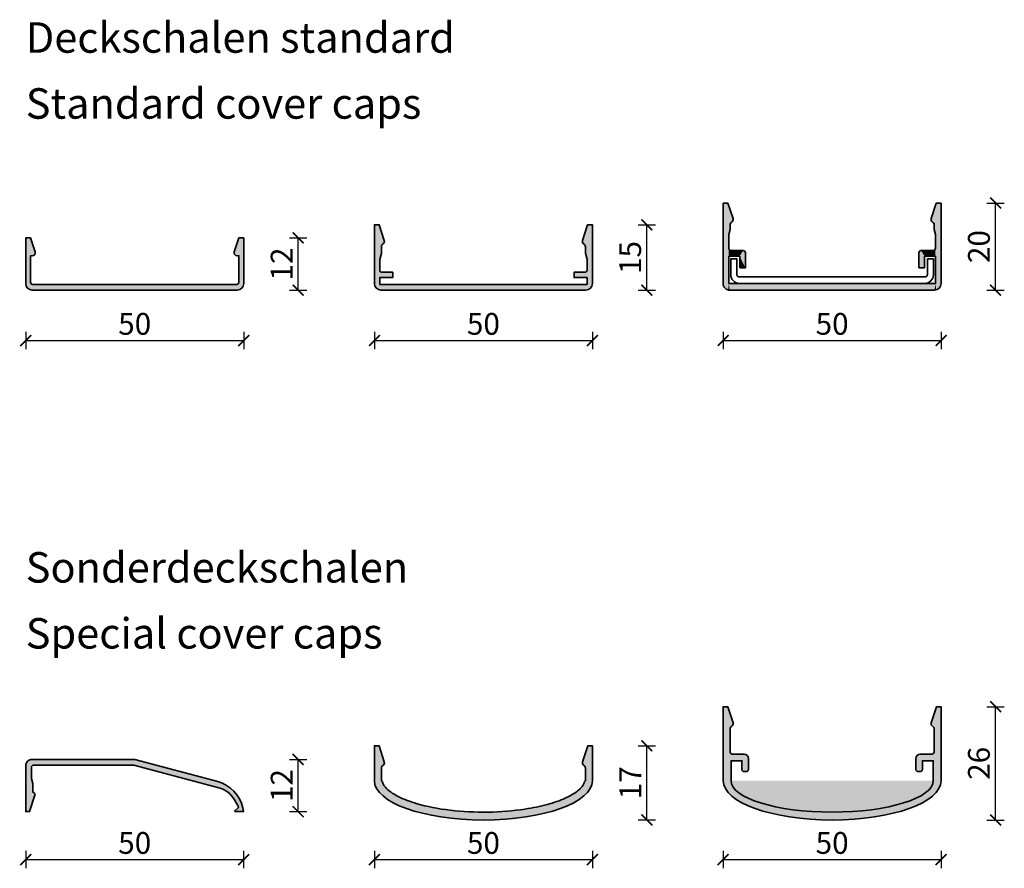
# Model space of a CAD drawing. Units: millimetres. Extents: x 2530 to 23610, y -5434 to 3501.
# Drawn here: x 5658 to 5884, y 863 to 1058 of the extents above; entities that cross this region are included whole.
import ezdxf

# ---------------------------------------------------------------- set-up
doc = ezdxf.new("R2010")
doc.units = ezdxf.units.MM
doc.layers.add('l', color=6, linetype='Continuous')
for name, color, linetype, lineweight in [('S02_Beschriftung', 1, 'Continuous', 25), ('S03_AL_Kontur', 255, 'Continuous', 35), ('S04_AL_Schraffur', 253, 'Continuous', 25)]:
    doc.layers.add(name, color=color, linetype=linetype, lineweight=lineweight)
doc.styles.add('Arial', font='arialbd.ttf')
doc.styles.get("Standard").update_dxf_attribs({"font": 'arial.ttf'})
doc.dimstyles.new('ISO-25', dxfattribs={"dimtxt": 2.5, "dimasz": 2.5, "dimexe": 1.25, "dimexo": 0.625, "dimtad": 1, "dimtxsty": 'Standard', "dimcen": 2.5, "dimadec": 0, "dimazin": 0, "dimtfac": 1, "dimtmove": 0, "dimatfit": 3, "dimfxl": 1, "dimarcsym": 0})

# ---------------------------------------------------------------- blocks, each defined once
blk = doc.blocks.new('110240_s')
at = {"layer": 'S04_AL_Schraffur'}
h = blk.add_hatch(color=256, dxfattribs=at)
edge = h.paths.add_edge_path()
edge.add_ellipse((24.99994850158691, 7.999983787536621), major_axis=(-24.99994850158691, -8.881784197001252e-16), ratio=0.3608582291093965, start_angle=180, end_angle=360)
edge.add_line((0, 7.999983787536621), (0, 0))
edge.add_line((0, 0), (1.070855021476746, 0))
edge.add_line((1.070855021476746, 0), (2.265734672546387, 3.677462339401245))
edge.add_arc((1.599996420148659, 3.893773917178697), 0.6999986567031046, 341.9999916676261, 419.9999880101446)
edge.add_line((1.949995875358582, 4.499990463256836), (1.59999668598175, 5.106207370758057))
edge.add_line((1.59999668598175, 5.106207370758057), (1.59999668598175, 7.999983787536507))
edge.add_line((1.59999668598175, 7.999983787536507), (1.815461143777497, 8.215446974520203))
edge.add_spline(control_points=[(1.815461143777497, 8.215446974520205), (1.830518927946628, 8.318978127635035), (1.857269402278689, 8.426652296869463), (1.973702031055836, 8.754979835351321), (2.099665530176026, 8.996419319717575), (2.539964239859273, 9.588550521524326), (2.88933466828189, 9.948862266135052), (3.938189842454562, 10.78330446615206), (4.70353921458991, 11.26122313129326), (6.786200009001618, 12.28718444396225), (8.193334326127001, 12.82280621972455), (12.01177792929559, 13.93654735543515), (14.6008817640801, 14.44845783157194), (20.13855893380241, 15.1087348687397), (23.08613152372448, 15.25769356294973), (28.9353090887729, 15.17000124430086), (31.83565097626024, 14.93330477913912), (36.3392762810048, 14.2420374303876), (38.06217987633624, 13.88096962184346), (41.18207963948373, 13.0280191096374), (42.57896454381216, 12.53560166870108), (44.94054278427222, 11.47365712037544), (45.90391479855373, 10.90240355785011), (46.97175884672038, 10.06233814812776), (47.26602151479472, 9.7828946339568), (47.72266677441996, 9.257918007911599), (47.8846417144357, 9.013263203947872), (48.10157695072201, 8.578703533466069), (48.15842389905049, 8.389836535353822), (48.18395916067016, 8.215920377205862)], knot_values=[3.194551279669789, 3.194551279669789, 3.194551279669789, 3.194551279669789, 3.269068004891611, 3.269068004891611, 3.40394382307063, 3.40394382307063, 3.567619769151194, 3.567619769151194, 3.774015856307155, 3.774015856307155, 4.032818581022592, 4.032818581022592, 4.393464051592595, 4.393464051592595, 4.754109522162597, 4.754109522162597, 5.1147549927326, 5.1147549927326, 5.36094203512517, 5.36094203512517, 5.60712907751774, 5.60712907751774, 5.853316119910311, 5.853316119910311, 5.979234176184796, 5.979234176184796, 6.105152232459282, 6.105152232459282, 6.230425014307148, 6.230425014307148, 6.230425014307148, 6.230425014307148], degree=3, periodic=0)
edge.add_line((48.18395916067016, 8.215920377205862), (48.39989852905273, 7.999983787536621))
edge.add_line((48.39989852905273, 7.999983787536621), (48.39989852905273, 5.106207370758057))
edge.add_line((48.39989852905273, 5.106207370758057), (48.04990005493164, 4.499990940093995))
edge.add_arc((48.39989332824204, 3.893776863508264), 0.6999934271214414, 119.9996748472955, 198.0003599498323)
edge.add_line((47.73416137695312, 3.677462816238403), (48.92904281616211, 0))
edge.add_line((48.92904281616211, 0), (49.99989700317383, 0))
edge.add_line((49.99989700317383, 0), (49.99989700317383, 7.999983787536621))
at = {"layer": 'S03_AL_Kontur'}
for points in [[(0, 7.999983787536621), (0, 0), (1.070855021476746, 0), (2.265734672546387, 3.677462339401245, 0.3541185545706945), (1.949995875358582, 4.499990463256836, -0.2679489234289348), (1.59999668598175, 5.106207370758057), (1.59999668598175, 7.999983787536507), (1.815461143777497, 8.215446974520205)], [(49.99989700317383, 7.999983787536621), (49.99989700317383, 0), (48.92904281616211, 0), (47.73416137695312, 3.677462816238403, -0.3541219367190927), (48.04990005493164, 4.499990940093994, 0.2679448790796217), (48.39989852905273, 5.106207370758057), (48.39989852905273, 7.999983787536621), (48.18395916067016, 8.215920377205862)]]:
    blk.add_lwpolyline(points, format="xyb", dxfattribs=at)
blk.add_ellipse((24.99994850158691, 7.999983787536621), major_axis=(-24.99994850158691, -8.881784197001252e-16), ratio=0.3608582291093965, start_param=3.141592653589793, end_param=6.283185307179586, dxfattribs=at)
blk.add_open_spline([(48.18395916067016, 8.215920377205862), (48.15842389905049, 8.389836535353822), (48.10157695072201, 8.578703533466069), (47.8846417144357, 9.013263203947872), (47.72266677441996, 9.257918007911599), (47.26602151479472, 9.7828946339568), (46.97175884672038, 10.06233814812776), (45.90391479855373, 10.90240355785011), (44.94054278427222, 11.47365712037544), (42.57896454381216, 12.53560166870108), (41.18207963948373, 13.0280191096374), (38.06217987633624, 13.88096962184346), (36.3392762810048, 14.2420374303876), (31.83565097626024, 14.93330477913912), (28.9353090887729, 15.17000124430086), (23.08613152372448, 15.25769356294973), (20.13855893380241, 15.1087348687397), (14.6008817640801, 14.44845783157194), (12.01177792929559, 13.93654735543515), (8.193334326127001, 12.82280621972455), (6.786200009001618, 12.28718444396225), (4.70353921458991, 11.26122313129326), (3.938189842454562, 10.78330446615206), (2.88933466828189, 9.948862266135052), (2.539964239859273, 9.588550521524326), (2.099665530176026, 8.996419319717575), (1.973702031055836, 8.754979835351321), (1.857269402278689, 8.426652296869463), (1.830518927946628, 8.318978127635035), (1.815461143777497, 8.215446974520205)], degree=3, knots=[3.194551279669789, 3.194551279669789, 3.194551279669789, 3.194551279669789, 3.319824061517655, 3.319824061517655, 3.445742117792141, 3.445742117792141, 3.571660174066626, 3.571660174066626, 3.817847216459196, 3.817847216459196, 4.064034258851766, 4.064034258851766, 4.310221301244336, 4.310221301244336, 4.670866771814339, 4.670866771814339, 5.031512242384341, 5.031512242384341, 5.392157712954344, 5.392157712954344, 5.650960437669782, 5.650960437669782, 5.857356524825742, 5.857356524825742, 6.021032470906307, 6.021032470906307, 6.155908289085326, 6.155908289085326, 6.230425014307148, 6.230425014307148, 6.230425014307148, 6.230425014307148], dxfattribs=at)
blk = doc.blocks.new('112720_s')
at = {"layer": 'S04_AL_Schraffur'}
blk.add_hatch(color=256, dxfattribs=at).paths.add_polyline_path([(23.79995119571686, -13.69997215270996), (-23.79995155334473, -13.69997215270996), (-23.79995155334473, -12.0999755859375), (-20.79995918273926, -12.0999755859375), (-20.79995918273926, -10.899977684021), (-23.29995155334473, -10.899977684021, -0.4142545949611412), (-23.79995155334473, -10.39997863769531), (-23.79995155334473, -7.992818355560303), (-23.39995384216309, -6.5), (-23.39995384216309, -4.906990051269531, -0.2611389290060825), (-22.98695182800293, -4.384991168975829, 0.3249881823444162), (-22.73295402526855, -3.599992513656616), (-23.90295219421387, 0), (-24.99994850158691, 0), (-24.99994850158691, -13.50097274780273, 0.4137011945108353), (-23.50094795227051, -14.99996948242188), (23.50095164775848, -14.99996948242188, 0.4137028118789186), (24.99994850158691, -13.50097274780273), (24.99994850158691, 0), (23.90295076370239, 0), (22.73295331001282, -3.599992275238037, 0.3546756945786786), (23.04956669087915, -4.425674166256613, -0.2681193415245464), (23.39995169639587, -5.032114068994336), (23.39995169639587, -6.5), (23.79995119571686, -7.992818355560303), (23.79995119571686, -10.39997863769531, -0.4142969944098044), (23.29995226860046, -10.8989782333374), (20.79995727539062, -10.899977684021), (20.79995727539062, -12.0999755859375), (23.79995119571686, -12.0999755859375)])
at = {"layer": 'S03_AL_Kontur'}
blk.add_lwpolyline([(23.79995119571686, -13.69997215270996), (-23.79995155334473, -13.69997215270996), (-23.79995155334473, -12.0999755859375), (-20.79995918273926, -12.0999755859375), (-20.79995918273926, -10.899977684021), (-23.29995155334473, -10.899977684021, -0.4142545949611407), (-23.79995155334473, -10.39997863769531), (-23.79995155334473, -7.992818355560303), (-23.39995384216309, -6.5), (-23.39995384216309, -4.906990051269531, -0.261138929006082), (-22.98695182800293, -4.38499116897583, 0.3249881823444162), (-22.73295402526855, -3.599992513656616), (-23.90295219421387, 0), (-24.99994850158691, 0), (-24.99994850158691, -13.50097274780273, 0.4137011945108353), (-23.50094795227051, -14.99996948242188), (23.50095164775848, -14.99996948242188, 0.4137028118789186), (24.99994850158691, -13.50097274780273), (24.99994850158691, 0), (23.90295076370239, 0), (22.73295331001282, -3.599992275238037, 0.3546756945786786), (23.04956669087915, -4.425674166256613, -0.2681193415247301), (23.39995169639587, -5.032114068994815), (23.39995169639587, -6.5), (23.79995119571686, -7.992818355560303), (23.79995119571686, -10.39997863769531, -0.4142969944098045), (23.29995226860046, -10.8989782333374), (20.79995727539062, -10.899977684021), (20.79995727539062, -12.0999755859375), (23.79995119571686, -12.0999755859375)], format="xyb", close=True, dxfattribs=at)
blk = doc.blocks.new('110840_s')
at = {"layer": 'S03_AL_Kontur'}
for p, q in [((-1.388178419700125e-15, 18.50089263916015), (-2.103940639458777e-38, 9.888896617417336e-22)), ((1.299994707107544, 12.1999397277832), (1.299994707107543, 18.4998950958252)), ((1.299994707107543, 18.4998950958252), (48.69980239868165, 18.49989509582519)), ((48.50080108642576, 19.99988746643066), (1.498993754386896, 19.99988746643066)), ((48.69980239868165, 18.49989509582519), (48.69980239868163, 12.1999397277832)), ((49.99979400634766, 1.560583212188374e-29), (49.99979400634763, 18.50089454650881)), ((5.099979400634765, 14.89993095397949), (3.799984693527221, 14.89993095397948)), ((3.799984693527221, 14.89993095397948), (3.799984693527222, 12.1999397277832)), ((5.099978923797609, 11.39980506896972), (5.099979400634765, 14.89993095397949)), ((46.19981002807617, 14.89993095397949), (44.89981842041017, 14.89993095397949)), ((44.89981842041017, 14.89993095397949), (44.89981842041015, 11.39994430541993)), ((46.19981002807617, 12.1999397277832), (46.19981002807617, 14.89993095397949)), ((3.799984693527222, 12.1999397277832), (1.299994707107544, 12.1999397277832)), ((48.69980239868163, 12.1999397277832), (46.19981002807617, 12.1999397277832)), ((1.299994707107544, 7.243961948207588), (1.299994707107544, 10.39294910430908)), ((1.799992561340334, 10.89980792999267), (4.599980831146241, 10.89980792999268)), ((45.39981842041016, 10.89994621276855), (48.19980239868165, 10.89994716644287)), ((48.69980239868163, 10.39994907379151), (48.69980239868165, 7.243970870971722)), ((1.59999167919159, 6.062138557434084), (1.299994707107544, 7.243961948207588)), ((48.69980239868165, 7.243970870971722), (48.3998031616211, 6.062138557434089)), ((1.59999167919159, 5.012356911876545), (1.59999167919159, 6.062138557434084)), ((48.3998031616211, 6.062138557434089), (48.39980316162109, 5.012414656385203)), ((1.101184176422692, -1.30496640050213e-15), (2.265595026547557, 3.583688103937535)), ((47.73409981426516, 3.583688103937543), (48.89851066439005, -1.305084906326765e-15)), ((-2.103940639458777e-38, 9.888896617417336e-22), (1.101184176422692, -1.30496640050213e-15)), ((48.89851066439005, -1.305084906326765e-15), (49.99979400634766, 1.560583212188374e-29))]:
    blk.add_line(p, q, dxfattribs=at)
for centre, radius, start, end in [((1.498831514079884, 18.50105595223427), 1.498831522977203, 89.99379804552127, 180.0062429631094), ((48.4995082286751, 18.49960168875813), 1.500286334726686, 0.0493741095137583, 89.9506258904872), ((4.599981674205798, 11.39980517958379), 0.4999972495918232, 269.9999033919596, 359.9999873244919), ((45.39980204474363, 11.3999298370432), 0.4999836245428217, 179.9983419918523, 270.0018765746172), ((1.812073552352363, 10.3878461802127), 0.5121042702239471, 91.35178333337058, 179.4290599207473), ((48.2013141704952, 10.40145894401978), 0.4984905148029928, 359.8264574321908, 90.17376113427825), ((2.29999167919159, 5.012356911876545), 0.7000000000000002, 180, 239.9935627561721), ((47.69980316162115, 5.012414656385202), 0.6999999999999486, 300.0017113735468, 0), ((1.59985546514095, 3.799999999999999), 0.6999999999999994, 341.9999999999999, 59.99356275617211), ((48.3998393756718, 3.800000000000026), 0.7000000000000386, 120.0017113735466, 198.0000000000008)]:
    blk.add_arc(centre, radius, start, end, dxfattribs=at)
at = {"layer": 'S04_AL_Schraffur', "linetype": 'Continuous', "extrusion": (0, 0, -1)}
for points in [[(0, 0), (-0.05104321531414757, 18.88887675650756), (1.332267629550188e-15, 18.50089263916015)], [(-0.05104321531414757, 18.88887675650756), (0, 0), (-1.101184176422692, -1.30496640050213e-15)], [(-0.05104321531414757, 18.88887675650756), (-1.101184176422692, -1.30496640050213e-15), (-0.2007779424158807, 19.25042425911714)], [(-0.2007779424158807, 19.25042425911714), (-1.101184176422692, -1.30496640050213e-15), (-0.4389972010461582, 19.5608895067071)], [(-0.4389972010461582, 19.5608895067071), (-1.101184176422692, -1.30496640050213e-15), (-0.7494622781340272, 19.79910898754835)], [(-0.7494622781340272, 19.79910898754835), (-1.101184176422692, -1.30496640050213e-15), (-1.111009673573034, 19.94884397342247)], [(-1.111009673573034, 19.94884397342247), (-1.101184176422692, -1.30496640050213e-15), (-1.299994707107544, 7.243961948207588)], [(-1.299994707107543, 18.4998950958252), (-1.498993754386895, 19.99988746643066), (-1.111009673573034, 19.94884397342247)], [(-1.111009673573034, 19.94884397342247), (-1.299994707107544, 7.243961948207588), (-1.299994707107544, 10.39294910430908)], [(-1.111009673573034, 19.94884397342247), (-1.299994707107544, 10.39294910430908), (-1.299994707107543, 18.4998950958252)], [(-1.498993754386895, 19.99988746643066), (-1.299994707107543, 18.4998950958252), (-48.69980239868165, 18.49989509582519)], [(-1.498993754386895, 19.99988746643066), (-48.69980239868165, 18.49989509582519), (-48.50080108642576, 19.99988746643066)], [(-48.50080108642576, 19.99988746643066), (-48.69980239868165, 18.49989509582519), (-48.88864337764906, 19.94854368966799)], [(-48.69980239868165, 7.243970870971722), (-48.89851066439005, -1.332267629550188e-15), (-48.88864337764906, 19.94854368966799)], [(-48.88864337764906, 19.94854368966799), (-48.69980239868165, 18.49989509582519), (-48.69980239868165, 7.243970870971722)], [(-48.88864337764906, 19.94854368966799), (-48.89851066439005, -1.332267629550188e-15), (-49.25002458101723, 19.79867223766405)], [(-49.25002458101723, 19.79867223766405), (-48.89851066439005, -1.332267629550188e-15), (-49.99979400634766, 1.558000287811498e-29)], [(-49.25002458101723, 19.79867223766405), (-49.99979400634766, 1.558000287811498e-29), (-49.56037086968185, 19.56046432976489)], [(-49.56037086968185, 19.56046432976489), (-49.99979400634766, 1.558000287811498e-29), (-49.79857877758101, 19.25011804110028)], [(-49.79857877758101, 19.25011804110028), (-49.99979400634766, 1.558000287811498e-29), (-49.94845022958495, 18.88873683773211)], [(-49.94845022958495, 18.88873683773211), (-49.99979400634766, 1.558000287811498e-29), (-49.99979400634763, 18.50089454650881)], [(-3.799984693527222, 12.1999397277832), (-5.099979400634765, 14.89993095397949), (-3.799984693527221, 14.89993095397948)], [(-5.099979400634765, 14.89993095397949), (-3.799984693527222, 12.1999397277832), (-4.599980831146241, 10.89980792999268)], [(-5.099979400634765, 14.89993095397949), (-4.599980831146241, 10.89980792999268), (-4.791321728139915, 10.93786770182313)], [(-5.099979400634765, 14.89993095397949), (-4.791321728139915, 10.93786770182313), (-4.953532782792095, 11.0462533966484)], [(-5.099979400634765, 14.89993095397949), (-4.953532782792095, 11.0462533966484), (-5.061918787011682, 11.20846424457)], [(-5.099979400634765, 14.89993095397949), (-5.061918787011682, 11.20846424457), (-5.099978923797609, 11.39980506896972)], [(-44.93787482154791, 11.20860063048636), (-44.89981842041017, 14.89993095397949), (-44.89981842041015, 11.39994430541993)], [(-44.89981842041017, 14.89993095397949), (-44.93787482154791, 11.20860063048636), (-46.19981002807617, 14.89993095397949)], [(-46.19981002807617, 14.89993095397949), (-44.93787482154791, 11.20860063048636), (-45.04626090767659, 11.04638735131861)], [(-46.19981002807617, 14.89993095397949), (-45.04626090767659, 11.04638735131861), (-45.20847460030404, 10.93800188398646)], [(-46.19981002807617, 14.89993095397949), (-45.20847460030404, 10.93800188398646), (-45.39981842041016, 10.89994621276855)], [(-46.19981002807617, 14.89993095397949), (-45.39981842041016, 10.89994621276855), (-46.19981002807617, 12.1999397277832)], [(-1.299994707107544, 12.1999397277832), (-1.299994707107544, 10.39294910430908), (-1.339260207122259, 10.58456507649346)], [(-1.299994707107544, 12.1999397277832), (-1.339260207122259, 10.58456507649346), (-1.447502090524179, 10.74748270894979)], [(-1.299994707107544, 12.1999397277832), (-1.447502090524179, 10.74748270894979), (-1.608929488203104, 10.85793475993202)], [(-1.299994707107544, 12.1999397277832), (-1.608929488203104, 10.85793475993202), (-3.799984693527222, 12.1999397277832)], [(-3.799984693527222, 12.1999397277832), (-1.608929488203104, 10.85793475993202), (-1.799992561340333, 10.89980792999267)], [(-3.799984693527222, 12.1999397277832), (-1.799992561340333, 10.89980792999267), (-4.599980831146241, 10.89980792999268)], [(-48.19980239868165, 10.89994716644287), (-46.19981002807617, 12.1999397277832), (-45.39981842041016, 10.89994621276855)], [(-46.19981002807617, 12.1999397277832), (-48.19980239868165, 10.89994716644287), (-48.69980239868163, 12.1999397277832)], [(-48.69980239868163, 12.1999397277832), (-48.19980239868165, 10.89994716644287), (-48.39137922457993, 10.86229304493281)], [(-48.69980239868163, 12.1999397277832), (-48.39137922457993, 10.86229304493281), (-48.55379952155392, 10.75394563970852)], [(-48.69980239868163, 12.1999397277832), (-48.55379952155392, 10.75394563970852), (-48.66214754636286, 10.59152575604905)], [(-48.69980239868163, 12.1999397277832), (-48.66214754636286, 10.59152575604905), (-48.69980239868163, 10.39994907379151)], [(-1.299994707107544, 7.243961948207588), (-1.101184176422692, -1.30496640050213e-15), (-1.599991679191589, 5.012356911876545)], [(-1.59999167919159, 6.062138557434084), (-1.299994707107544, 7.243961948207588), (-1.599991679191589, 5.012356911876545)], [(-48.3998031616211, 6.062138557434089), (-48.89851066439005, -1.332267629550188e-15), (-48.69980239868165, 7.243970870971722)], [(-1.599991679191589, 5.012356911876545), (-1.101184176422692, -1.30496640050213e-15), (-1.64219787895693, 4.772967445999607)], [(-1.64219787895693, 4.772967445999607), (-1.101184176422692, -1.30496640050213e-15), (-2.265595026547557, 3.583688103937535)], [(-1.64219787895693, 4.772967445999607), (-2.265595026547557, 3.583688103937535), (-1.763726868828291, 4.562445750461299)], [(-1.763726868828291, 4.562445750461299), (-2.265595026547557, 3.583688103937535), (-1.94992357216627, 4.406178455938272)], [(-48.04982126864645, 4.406207328192653), (-48.89851066439005, -1.332267629550188e-15), (-48.2360432314598, 4.562474007522082)], [(-48.2360432314598, 4.562474007522082), (-48.89851066439005, -1.332267629550188e-15), (-48.35759037983345, 4.773007105216803)], [(-48.35759037983345, 4.773007105216803), (-48.89851066439005, -1.332267629550188e-15), (-48.39980316162109, 5.012414656385203)], [(-48.39980316162109, 5.012414656385203), (-48.89851066439005, -1.332267629550188e-15), (-48.3998031616211, 6.062138557434089)], [(-1.94992357216627, 4.406178455938272), (-2.265595026547557, 3.583688103937535), (-2.13217794642746, 4.254568780182903)], [(-2.13217794642746, 4.254568780182903), (-2.265595026547557, 3.583688103937535), (-2.253375854719463, 4.05082085321031)], [(-2.253375854719463, 4.05082085321031), (-2.265595026547557, 3.583688103937535), (-2.299616107024373, 3.818304209103348)], [(-47.73409981426516, 3.583688103937542), (-47.74632933075137, 4.050847804830259), (-47.70007911137904, 3.818318638513169)], [(-47.74632933075137, 4.050847804830259), (-47.73409981426516, 3.583688103937542), (-48.89851066439005, -1.332267629550188e-15)], [(-47.74632933075137, 4.050847804830259), (-48.89851066439005, -1.332267629550188e-15), (-47.86754501570918, 4.254601709578901)], [(-47.86754501570918, 4.254601709578901), (-48.89851066439005, -1.332267629550188e-15), (-48.04982126864645, 4.406207328192653)]]:
    blk.add_solid(points, dxfattribs=at)
at = {"layer": 'S04_AL_Schraffur', "linetype": 'Continuous'}
for points in [[(1.299994707107544, 10.39294910430908), (1.299994707107544, 12.1999397277832), (1.299994707107543, 18.4998950958252)], [(48.69980239868163, 12.1999397277832), (48.69980239868165, 7.243970870971722), (48.69980239868165, 18.49989509582519)], [(48.69980239868163, 12.1999397277832), (48.69980239868163, 10.39994907379151), (48.69980239868165, 7.243970870971722)]]:
    blk.add_solid(points, dxfattribs=at)
blk = doc.blocks.new('110250_s')
at = {"layer": 'S04_AL_Schraffur'}
h = blk.add_hatch(color=256, dxfattribs=at)
edge = h.paths.add_edge_path()
edge.add_ellipse((24.99994850158691, 16.99996566772461), major_axis=(-24.99994850158691, 0), ratio=0.3603410821891421, start_angle=180, end_angle=360)
edge.add_line((0, 16.99996566772461), (0, 0))
edge.add_line((0, 0), (1.070855021476746, 0))
edge.add_line((1.070855021476746, 0), (2.265734672546387, 3.677462339401244))
edge.add_arc((1.599996420148663, 3.893773917178694), 0.6999986567031001, 341.9999916676261, 419.9999880101446)
edge.add_line((1.949995875358583, 4.49999046325683), (1.59999668598175, 5.106207370758057))
edge.add_line((1.59999668598175, 5.106207370758057), (1.59999668598175, 10.39997863769531))
edge.add_line((1.59999668598175, 10.39997863769531), (2.099995613098145, 10.89997768402099))
edge.add_line((2.099995613098145, 10.89997768402099), (4.799989700317382, 10.89997768402099))
edge.add_arc((4.799989155677867, 11.89997632131188), 0.9999986372910311, 270.0000312055881, 359.9999687944122)
edge.add_line((5.79998779296875, 11.89997577667237), (5.79998779296875, 14.39997005462646))
edge.add_arc((5.299987950331835, 14.39996925831523), 0.4999998426375488, 9.125057436668629e-05, 89.99990874942584)
edge.add_line((5.299988746643066, 14.89996910095215), (4.299990653991699, 14.39997005462646))
edge.add_line((4.299990653991699, 14.39997005462646), (4.299990653991699, 12.39997386932373))
edge.add_line((4.299990653991699, 12.39997386932373), (1.799996256828308, 12.39997386932373))
edge.add_line((1.799996256828308, 12.39997386932373), (1.799996256828308, 16.99996566772461))
edge.add_line((1.799996256828308, 16.99996566772461), (1.799996257091429, 17))
edge.add_ellipse((24.99994701147079, 16.99996566772459), major_axis=(23.19995075464249, 0), ratio=0.3107166964982272, start_angle=0.00027288116871204693, end_angle=179.9997271188314, ccw=False)
edge.add_line((48.19989776585016, 17), (48.19989776611328, 16.99996566772461))
edge.add_line((48.19989776611328, 16.99996566772461), (48.19989776611328, 12.39997386932373))
edge.add_line((48.19989776611328, 12.39997386932373), (45.69990539550781, 12.39997386932373))
edge.add_line((45.69990539550781, 12.39997386932373), (45.69990539550781, 14.39997005462646))
edge.add_line((45.69990539550781, 14.39997005462646), (44.69990539550782, 14.89996910095215))
edge.add_arc((44.69990410915546, 14.39997038730604), 0.4999987136477628, 89.99985259449862, 180.0000381223689)
edge.add_line((44.19990539550781, 14.39997005462647), (44.19990539550781, 11.89997577667238))
edge.add_arc((45.19990631850883, 11.89997860702559), 1.000000923005024, 180.000162167144, 269.9999471159859)
edge.add_line((45.19990539550781, 10.89997768402099), (47.89989852905275, 10.89997768402099))
edge.add_line((47.89989852905275, 10.89997768402099), (48.39989852905275, 10.39997863769531))
edge.add_line((48.39989852905275, 10.39997863769531), (48.39989852905274, 5.106207370758067))
edge.add_line((48.39989852905274, 5.106207370758067), (48.04990005493163, 4.499990940093985))
edge.add_arc((48.39989332824204, 3.89377686350826), 0.69999342712144, 119.9996748472961, 198.0003599498319)
edge.add_line((47.73416137695312, 3.677462816238404), (48.9290428161621, 0))
edge.add_line((48.9290428161621, 0), (49.99989700317383, 0))
edge.add_line((49.99989700317383, 0), (49.99989700317383, 16.99996566772461))
at = {"layer": 'S03_AL_Kontur'}
for points in [[(0, 16.99996566772461), (0, 0), (1.070855021476746, 0), (2.265734672546387, 3.677462339401244, 0.3541185545706945), (1.949995875358583, 4.49999046325683, -0.2679489234289348), (1.59999668598175, 5.106207370758057), (1.59999668598175, 10.39997863769531, -0.414212428905738), (2.099995613098145, 10.89997768402099), (4.799989700317382, 10.89997768402099, 0.4142132433302564), (5.79998779296875, 11.89997577667237), (5.79998779296875, 14.39997005462646, 0.4142126294364694), (5.299988746643066, 14.89996910095215), (4.799989700317383, 14.89996910095215, 0.4142129146680674), (4.299990653991699, 14.39997005462646), (4.299990653991699, 12.39997386932373), (1.799996256828308, 12.39997386932373), (1.799996256828308, 16.99996566772461)], [(49.99989700317383, 16.99996566772461), (49.99989700317383, 0), (48.9290428161621, 0), (47.73416137695312, 3.677462816238404, -0.3541219367190872), (48.04990005493163, 4.499990940093984, 0.2679448790796234), (48.39989852905274, 5.106207370758067), (48.39989852905275, 10.39997863769531, 0.4142039354401691), (47.89989852905275, 10.89997768402099), (45.19990539550781, 10.89997768402099, -0.4142124630425342), (44.19990539550781, 11.89997577667238), (44.19990539550781, 14.39997005462647, -0.414214510782798), (44.69990539550782, 14.89996910095215), (45.19990539550781, 14.89996910095215, -0.4142124214227222), (45.69990539550781, 14.39997005462646), (45.69990539550781, 12.39997386932373), (48.19989776611328, 12.39997386932373), (48.19989776611328, 16.99996566772461)]]:
    blk.add_lwpolyline(points, format="xyb", dxfattribs=at)
for centre, major_axis, ratio, start_param, end_param in [((24.99994850158691, 16.99996566772461), (-24.99994850158691, 0), 0.3603410821891421, 3.141592653589793, 6.283185307179586), ((24.99994701147079, 16.99996566772459), (-23.19995075464249, 0), 0.3107166964982272, 3.141597416264652, 6.283180544504727)]:
    blk.add_ellipse(centre, major_axis=major_axis, ratio=ratio, start_param=start_param, end_param=end_param, dxfattribs=at)
blk = doc.blocks.new('267936_s_v')
at = {"layer": 'S03_AL_Kontur'}
blk.add_lwpolyline([(-1.900305000000026, 4.099976000000026), (-44.60024399999996, 4.099976000000032, 0.4149444174027644), (-45.09987799999997, 3.599487000000031), (-45.09987799999998, 5.510713652003178e-15), (-46.49987799999997, 5.694404605076532e-15), (-46.49987799999997, 3.600525000000021, -0.4145377764659157), (-44.50024399999995, 5.599915000000015), (-2.000305000000024, 5.599915000000011, -0.413920964947988), (4.40802935168863e-16, 3.599548), (0, 0), (-1.4, -6.099999998791465e-05), (-1.399999999999999, 3.599487000000011, 0.413427029409167)], format="xyb", close=True, dxfattribs=at)
blk = doc.blocks.new('161460_s')
at = {"layer": 'S04_AL_Schraffur'}
h = blk.add_hatch(color=256, dxfattribs=at)
edge = h.paths.add_edge_path()
edge.add_arc((-42.73207166993919, 0.3019956503629277), 5.993340220217315, 209.9704805124778, 255.0322967304535)
edge.add_line((-44.27999877929688, -5.48799991607666), (-24.82859802246094, -10.6999340057373))
edge.add_line((-24.82859802246094, -10.6999340057373), (-1.79998779296875, -10.6999340057373))
edge.add_arc((-1.799971268312543, -10.19998104603173), 0.4999529599786658, 269.998106235717, 360.0053909278618)
edge.add_line((-1.300018310546875, -10.1999340057373), (-1.300018310546875, -7.619583129882812))
edge.add_line((-1.300018310546875, -7.619583129882812), (-1.600006103515625, -6.499961853027344))
edge.add_line((-1.600006103515625, -6.499961853027344), (-1.600006103515625, -4.499969482421875))
edge.add_arc((-1.505140088450861, -3.912267958911027), 0.595308862315387, 165.9144488595551, 260.8304841933665, ccw=False)
edge.add_line((-2.082550048828125, -3.767387390136719), (-0.899993896484375, 0))
edge.add_line((-0.899993896484375, 0), (0, 0))
edge.add_line((0, 0), (0, -10.49993133544922))
edge.add_arc((-1.499992515020572, -10.49992356210084), 1.499992515040713, 269.99854840198407, 359.99970307848196, ccw=False)
edge.add_line((-1.500030517578125, -11.99991607666016), (-24.99978637695312, -11.99992370605469))
edge.add_line((-24.99978637695312, -11.99992370605469), (-44.07022094726562, -6.8900146484375))
edge.add_arc((-41.9996050280579, 0.8374532235873282), 8.000075624520832, 192.5006234184108, 254.9996738684145, ccw=False)
edge.add_line((-49.81002807617188, -0.8941650390625), (-49.9996337890625, 0))
edge.add_line((-49.9996337890625, 0), (-48.06207717889902, 0))
edge.add_arc((-48.06207717889897, -0.100000000000026), 0.100000000000026, -44.99882650731439, 90.00000000002439, ccw=False)
edge.add_line((-47.99136505254774, -0.1707092298564703), (-48.73635864257812, -0.9157333374023438))
edge.add_arc((-48.49972952670381, -1.10000281320985), 0.2999142847445472, 142.0911458668943, 217.899364148943)
edge.add_line((-48.73638916015625, -1.284233093261719), (-47.92399978637695, -2.691999912261963))
at = {"layer": 'S03_AL_Kontur'}
blk.add_lwpolyline([(-47.92399978637695, -2.691999912261963, 0.1991927785047379), (-44.27999877929688, -5.48799991607666), (-24.82859802246094, -10.6999340057373), (-1.79998779296875, -10.6999340057373, 0.4142508018528785), (-1.300018310546875, -10.1999340057373), (-1.300018310546875, -7.619583129882812), (-1.600006103515625, -6.499961853027344), (-1.600006103515625, -4.499969482421875, -0.4395733047315691), (-2.082550048828125, -3.767387390136719), (-0.899993896484375, 0), (0, 0), (0, -10.49993133544922, -0.4142194650351205), (-1.500030517578125, -11.99991607666016), (-24.99978637695312, -11.99992370605469), (-44.07022094726562, -6.8900146484375, -0.2796709536367333), (-49.81002807617188, -0.8941650390625), (-49.9996337890625, 0), (-48.06207717889902, 0, -0.6681712315816839), (-47.99136505254774, -0.1707092298564703), (-48.73635864257812, -0.9157333374023438, 0.3433918641554863), (-48.73638916015625, -1.284233093261719)], format="xyb", close=True, dxfattribs=at)
blk = doc.blocks.new('160620_s')
at = {"layer": 'S04_AL_Schraffur'}
blk.add_hatch(color=256, dxfattribs=at).paths.add_polyline_path([(-48.49957991907741, 12.00000006315349, 0.4142173930980941), (-50.00001532181614, 10.4995450362494), (-49.9998779296875, -5.34057635377394e-05), (-48.86871945858002, -5.34057635377394e-05), (-47.83002328872681, 3.196746826170056, 0.503361219358635), (-48.49987289593355, 4.099945068446686), (-48.89987790584564, 4.099945068357556), (-48.90001530464269, 10.20024986690078, -0.4142201562278909), (-48.40027940405025, 10.69999701806228), (-1.599723604150313, 10.69999703246322, -0.4142135619361223), (-1.100013648686854, 10.20028707625534), (-1.100013732910156, 4.099998474119275), (-1.500006704342013, 4.099998474119275, 0.5157248050010054), (-2.161372701457367, 3.170652769291337), (-1.131172180175781, -1.818989403545856e-12), (3.051742305615335e-05, -1.818989403545856e-12), (6.663185558863916e-08, 10.49955717651392, 0.4142127111022819), (-1.500447184416771, 12.00000006663686)])
at = {"layer": 'S03_AL_Kontur'}
blk.add_lwpolyline([(-1.5, 11.99999999999818), (-48.50001525878906, 11.99999999999818, 0.4140436111838577), (-50.00001525878906, 10.49999999999818), (-49.9998779296875, -5.34057635377394e-05), (-48.86871945858002, -5.34057635377394e-05), (-47.83002328872681, 3.196746826170056, 0.5033661941531021), (-48.49988400936127, 4.099945068357556), (-48.89987790584564, 4.099945068357556), (-48.9000152349472, 10.19999694824037, -0.4145232532157827), (-48.4000152349472, 10.69999694824037), (-1.600013732910156, 10.69999694824037, -0.4145537067042313), (-1.100013732910156, 10.19999694824037), (-1.100013732910156, 4.099998474119275), (-1.500007629394531, 4.099998474119275, 0.5033553630606851), (-2.169868469238281, 3.196800231931775), (-1.131172180175781, -1.818989403545856e-12), (3.051742305615335e-05, -1.818989403545856e-12), (0, 10.49999999999818, 0.4140389888224327)], format="xyb", close=True, dxfattribs=at)
blk = doc.blocks.new('_ArchTick')
at = {"color": 0, "linetype": 'ByBlock', "const_width": 0.15}
blk.add_lwpolyline([(-0.5, -0.5), (0.5, 0.5)], dxfattribs=at)
blk = doc.blocks.new('*D12950')
at = {"layer": 'Defpoints', "color": 0}
for p in [(5709.774650316069, 1007.757976061127), (5722.274650316069, 1007.757976061127), (5700, 995.7579760611275)]:
    blk.add_point(p, dxfattribs=at)
at = {"layer": 'l', "color": 0, "lineweight": -2}
for p, q in [((5720.274650316069, 1007.757976061127), (5724.274650316069, 1007.757976061127)), ((5722.274650316069, 995.7579760611275), (5722.274650316069, 1007.757976061127)), ((5720.274650316069, 995.7579760611275), (5724.274650316069, 995.7579760611275))]:
    blk.add_line(p, q, dxfattribs=at)
at = {"layer": 'l', "color": 0, "lineweight": -2, "xscale": 2.5, "yscale": 2.5, "zscale": 2.5}
for p, rotation in [((5722.274650316069, 1007.757976061127), 90), ((5722.274650316069, 995.7579760611275), 270)]:
    blk.add_blockref('_ArchTick', p, dxfattribs=dict(at, rotation=rotation))
at = {"layer": 'l', "color": 0, "insert": (5719.142150316069, 1001.757976061127), "char_height": 5, "attachment_point": 5, "rotation": 90, "style": 'Arial'}
blk.add_mtext('12', dxfattribs=at)
blk = doc.blocks.new('*D12951')
at = {"layer": 'Defpoints', "color": 0}
for p in [(5789.774592121054, 1010.757945543548), (5802.274592121054, 1010.757945543548), (5782.5, 995.7579760611256)]:
    blk.add_point(p, dxfattribs=at)
at = {"layer": 'l', "color": 0, "lineweight": -2}
for p, q in [((5800.274592121054, 1010.757945543548), (5804.274592121054, 1010.757945543548)), ((5802.274592121054, 995.7579760611256), (5802.274592121054, 1010.757945543548)), ((5800.274592121054, 995.7579760611256), (5804.274592121054, 995.7579760611256))]:
    blk.add_line(p, q, dxfattribs=at)
at = {"layer": 'l', "color": 0, "lineweight": -2, "xscale": 2.5, "yscale": 2.5, "zscale": 2.5}
for p, rotation in [((5802.274592121054, 1010.757945543548), 90), ((5802.274592121054, 995.7579760611256), 270)]:
    blk.add_blockref('_ArchTick', p, dxfattribs=dict(at, rotation=rotation))
at = {"layer": 'l', "color": 0, "insert": (5799.099592121053, 1003.257960802337), "char_height": 5, "attachment_point": 5, "rotation": 90, "style": 'Arial'}
blk.add_mtext('15', dxfattribs=at)
blk = doc.blocks.new('*D12952')
at = {"layer": 'Defpoints', "color": 0}
for p in [(5869.774442730777, 1015.757863527556), (5882.274533926038, 1015.757863527556), (5862, 995.7579760611256)]:
    blk.add_point(p, dxfattribs=at)
at = {"layer": 'l', "color": 0, "lineweight": -2}
for p, q in [((5880.274533926038, 1015.757863527556), (5884.274533926038, 1015.757863527556)), ((5882.274533926038, 995.7579760611256), (5882.274533926038, 1015.757863527556)), ((5880.274533926038, 995.7579760611256), (5884.274533926038, 995.7579760611256))]:
    blk.add_line(p, q, dxfattribs=at)
at = {"layer": 'l', "color": 0, "lineweight": -2, "xscale": 2.5, "yscale": 2.5, "zscale": 2.5}
for p, rotation in [((5882.274533926038, 1015.757863527556), 90), ((5882.274533926038, 995.7579760611256), 270)]:
    blk.add_blockref('_ArchTick', p, dxfattribs=dict(at, rotation=rotation))
at = {"layer": 'l', "color": 0, "insert": (5879.099533926038, 1005.757919794341), "char_height": 5, "attachment_point": 5, "rotation": 90, "style": 'Arial'}
blk.add_mtext('20', dxfattribs=at)
blk = doc.blocks.new('*D12958')
at = {"layer": 'Defpoints', "color": 0}
for p in [(5667.774684588921, 888.08306143549), (5722.274650316069, 888.08306143549), (5659.774684588894, 876.0831432485597)]:
    blk.add_point(p, dxfattribs=at)
at = {"layer": 'l', "color": 0, "lineweight": -2}
for p, q in [((5720.274650316069, 888.08306143549), (5724.274650316069, 888.08306143549)), ((5722.274650316069, 876.0831432485597), (5722.274650316069, 888.08306143549)), ((5720.274650316069, 876.0831432485597), (5724.274650316069, 876.0831432485597))]:
    blk.add_line(p, q, dxfattribs=at)
at = {"layer": 'l', "color": 0, "lineweight": -2, "xscale": 2.5, "yscale": 2.5, "zscale": 2.5}
for p, rotation in [((5722.274650316069, 888.08306143549), 90), ((5722.274650316069, 876.0831432485597), 270)]:
    blk.add_blockref('_ArchTick', p, dxfattribs=dict(at, rotation=rotation))
at = {"layer": 'l', "color": 0, "insert": (5719.142150316069, 882.0831023420249), "char_height": 5, "attachment_point": 5, "rotation": 90, "style": 'Arial'}
blk.add_mtext('12', dxfattribs=at)
blk = doc.blocks.new('*D12959')
at = {"layer": 'Defpoints', "color": 0}
for p in [(5789.774552802948, 891.191007711876), (5802.274592121054, 891.191007711876), (5765.996814061739, 874.1803742286477)]:
    blk.add_point(p, dxfattribs=at)
at = {"layer": 'l', "color": 0, "lineweight": -2}
for p, q in [((5800.274592121054, 891.191007711876), (5804.274592121054, 891.191007711876)), ((5802.274592121054, 874.1803742286477), (5802.274592121054, 891.191007711876)), ((5800.274592121054, 874.1803742286477), (5804.274592121054, 874.1803742286477))]:
    blk.add_line(p, q, dxfattribs=at)
at = {"layer": 'l', "color": 0, "lineweight": -2, "xscale": 2.5, "yscale": 2.5, "zscale": 2.5}
for p, rotation in [((5802.274592121054, 891.191007711876), 90), ((5802.274592121054, 874.1803742286477), 270)]:
    blk.add_blockref('_ArchTick', p, dxfattribs=dict(at, rotation=rotation))
at = {"layer": 'l', "color": 0, "insert": (5799.142092121054, 882.6856909702618), "char_height": 5, "attachment_point": 5, "rotation": 90, "style": 'Arial'}
blk.add_mtext('17', dxfattribs=at)
blk = doc.blocks.new('*D12960')
at = {"layer": 'Defpoints', "color": 0}
for p in [(5869.774524013827, 900.17806094569), (5882.274533926038, 900.17806094569), (5844.80001114842, 874.1695914428504)]:
    blk.add_point(p, dxfattribs=at)
at = {"layer": 'l', "color": 0, "lineweight": -2}
for p, q in [((5880.274533926038, 900.17806094569), (5884.274533926038, 900.17806094569)), ((5882.274533926038, 874.1695914428504), (5882.274533926038, 900.17806094569)), ((5880.274533926038, 874.1695914428504), (5884.274533926038, 874.1695914428504))]:
    blk.add_line(p, q, dxfattribs=at)
at = {"layer": 'l', "color": 0, "lineweight": -2, "xscale": 2.5, "yscale": 2.5, "zscale": 2.5}
for p, rotation in [((5882.274533926038, 900.17806094569), 90), ((5882.274533926038, 874.1695914428504), 270)]:
    blk.add_blockref('_ArchTick', p, dxfattribs=dict(at, rotation=rotation))
at = {"layer": 'l', "color": 0, "insert": (5879.099533926038, 887.1738261942703), "char_height": 5, "attachment_point": 5, "rotation": 90, "style": 'Arial'}
blk.add_mtext('26', dxfattribs=at)
blk = doc.blocks.new('*D12969')
at = {"layer": 'Defpoints', "color": 0}
for p in [(5659.774661328635, 1001.599992484065), (5709.774634162227, 1002.199992484144), (5709.774634162227, 984.1999924841436)]:
    blk.add_point(p, dxfattribs=at)
at = {"layer": 'l', "color": 0, "lineweight": -2}
for p, q in [((5659.774661328635, 986.1999924841436), (5659.774661328635, 982.1999924841436)), ((5709.774634162227, 986.1999924841436), (5709.774634162227, 982.1999924841436)), ((5659.774661328635, 984.1999924841436), (5709.774634162227, 984.1999924841436))]:
    blk.add_line(p, q, dxfattribs=at)
at = {"layer": 'l', "color": 0, "lineweight": -2, "xscale": 2.5, "yscale": 2.5, "zscale": 2.5, "rotation": 180}
blk.add_blockref('_ArchTick', (5659.774661328635, 984.1999924841436), dxfattribs=at)
at = {"layer": 'l', "color": 0, "lineweight": -2, "xscale": 2.5, "yscale": 2.5, "zscale": 2.5}
blk.add_blockref('_ArchTick', (5709.774634162227, 984.1999924841436), dxfattribs=at)
at = {"layer": 'l', "color": 0, "insert": (5684.774647745431, 987.3749924841436), "char_height": 5, "attachment_point": 5, "style": 'Arial'}
blk.add_mtext('50', dxfattribs=at)
blk = doc.blocks.new('*D12970')
at = {"layer": 'Defpoints', "color": 0}
for p in [(5739.77469511788, 1001.599992484065), (5789.774667951471, 1002.199992484144), (5789.774667951471, 984.1999924841436)]:
    blk.add_point(p, dxfattribs=at)
at = {"layer": 'l', "color": 0, "lineweight": -2}
for p, q in [((5739.77469511788, 986.1999924841436), (5739.77469511788, 982.1999924841436)), ((5789.774667951471, 986.1999924841436), (5789.774667951471, 982.1999924841436)), ((5739.77469511788, 984.1999924841436), (5789.774667951471, 984.1999924841436))]:
    blk.add_line(p, q, dxfattribs=at)
at = {"layer": 'l', "color": 0, "lineweight": -2, "xscale": 2.5, "yscale": 2.5, "zscale": 2.5, "rotation": 180}
blk.add_blockref('_ArchTick', (5739.77469511788, 984.1999924841436), dxfattribs=at)
at = {"layer": 'l', "color": 0, "lineweight": -2, "xscale": 2.5, "yscale": 2.5, "zscale": 2.5}
blk.add_blockref('_ArchTick', (5789.774667951471, 984.1999924841436), dxfattribs=at)
at = {"layer": 'l', "color": 0, "insert": (5764.774681534675, 987.3749924841436), "char_height": 5, "attachment_point": 5, "style": 'Arial'}
blk.add_mtext('50', dxfattribs=at)
blk = doc.blocks.new('*D12971')
at = {"layer": 'Defpoints', "color": 0}
for p in [(5819.774728907124, 1001.599992484065), (5869.774701740715, 1002.199992484144), (5869.774701740715, 984.1999924841436)]:
    blk.add_point(p, dxfattribs=at)
at = {"layer": 'l', "color": 0, "lineweight": -2}
for p, q in [((5819.774728907124, 986.1999924841436), (5819.774728907124, 982.1999924841436)), ((5869.774701740715, 986.1999924841436), (5869.774701740715, 982.1999924841436)), ((5819.774728907124, 984.1999924841436), (5869.774701740715, 984.1999924841436))]:
    blk.add_line(p, q, dxfattribs=at)
at = {"layer": 'l', "color": 0, "lineweight": -2, "xscale": 2.5, "yscale": 2.5, "zscale": 2.5, "rotation": 180}
blk.add_blockref('_ArchTick', (5819.774728907124, 984.1999924841436), dxfattribs=at)
at = {"layer": 'l', "color": 0, "lineweight": -2, "xscale": 2.5, "yscale": 2.5, "zscale": 2.5}
blk.add_blockref('_ArchTick', (5869.774701740715, 984.1999924841436), dxfattribs=at)
at = {"layer": 'l', "color": 0, "insert": (5844.77471532392, 987.3749924841436), "char_height": 5, "attachment_point": 5, "style": 'Arial'}
blk.add_mtext('50', dxfattribs=at)
blk = doc.blocks.new('*D12977')
at = {"layer": 'Defpoints', "color": 0}
for p in [(5659.774684588894, 878.4999999999999), (5709.774318377957, 876.0831432485597), (5709.774318377957, 865.0831432485597)]:
    blk.add_point(p, dxfattribs=at)
at = {"layer": 'l', "color": 0, "lineweight": -2}
for p, q in [((5659.774684588894, 867.0831432485597), (5659.774684588894, 863.0831432485597)), ((5709.774318377957, 867.0831432485597), (5709.774318377957, 863.0831432485597)), ((5659.774684588894, 865.0831432485597), (5709.774318377957, 865.0831432485597))]:
    blk.add_line(p, q, dxfattribs=at)
at = {"layer": 'l', "color": 0, "lineweight": -2, "xscale": 2.5, "yscale": 2.5, "zscale": 2.5, "rotation": 180}
blk.add_blockref('_ArchTick', (5659.774684588894, 865.0831432485597), dxfattribs=at)
at = {"layer": 'l', "color": 0, "lineweight": -2, "xscale": 2.5, "yscale": 2.5, "zscale": 2.5}
blk.add_blockref('_ArchTick', (5709.774318377957, 865.0831432485597), dxfattribs=at)
at = {"layer": 'l', "color": 0, "insert": (5684.774501483425, 868.2581432485597), "char_height": 5, "attachment_point": 5, "style": 'Arial'}
blk.add_mtext('50', dxfattribs=at)
blk = doc.blocks.new('*D12978')
at = {"layer": 'Defpoints', "color": 0}
for p in [(5739.774655799774, 878.4999999999999), (5789.774289588837, 876.0831432485597), (5789.774289588837, 865.0831432485597)]:
    blk.add_point(p, dxfattribs=at)
at = {"layer": 'l', "color": 0, "lineweight": -2}
for p, q in [((5739.774655799774, 867.0831432485597), (5739.774655799774, 863.0831432485597)), ((5789.774289588837, 867.0831432485597), (5789.774289588837, 863.0831432485597)), ((5739.774655799774, 865.0831432485597), (5789.774289588837, 865.0831432485597))]:
    blk.add_line(p, q, dxfattribs=at)
at = {"layer": 'l', "color": 0, "lineweight": -2, "xscale": 2.5, "yscale": 2.5, "zscale": 2.5, "rotation": 180}
blk.add_blockref('_ArchTick', (5739.774655799774, 865.0831432485597), dxfattribs=at)
at = {"layer": 'l', "color": 0, "lineweight": -2, "xscale": 2.5, "yscale": 2.5, "zscale": 2.5}
blk.add_blockref('_ArchTick', (5789.774289588837, 865.0831432485597), dxfattribs=at)
at = {"layer": 'l', "color": 0, "insert": (5764.774472694306, 868.2581432485597), "char_height": 5, "attachment_point": 5, "style": 'Arial'}
blk.add_mtext('50', dxfattribs=at)
blk = doc.blocks.new('*D12979')
at = {"layer": 'Defpoints', "color": 0}
for p in [(5819.774627010655, 878.4999999999999), (5869.774260799717, 876.0831432485597), (5869.774260799717, 865.0831432485597)]:
    blk.add_point(p, dxfattribs=at)
at = {"layer": 'l', "color": 0, "lineweight": -2}
for p, q in [((5819.774627010655, 867.0831432485597), (5819.774627010655, 863.0831432485597)), ((5869.774260799717, 867.0831432485597), (5869.774260799717, 863.0831432485597)), ((5819.774627010655, 865.0831432485597), (5869.774260799717, 865.0831432485597))]:
    blk.add_line(p, q, dxfattribs=at)
at = {"layer": 'l', "color": 0, "lineweight": -2, "xscale": 2.5, "yscale": 2.5, "zscale": 2.5, "rotation": 180}
blk.add_blockref('_ArchTick', (5819.774627010655, 865.0831432485597), dxfattribs=at)
at = {"layer": 'l', "color": 0, "lineweight": -2, "xscale": 2.5, "yscale": 2.5, "zscale": 2.5}
blk.add_blockref('_ArchTick', (5869.774260799717, 865.0831432485597), dxfattribs=at)
at = {"layer": 'l', "color": 0, "insert": (5844.774443905186, 868.2581432485597), "char_height": 5, "attachment_point": 5, "style": 'Arial'}
blk.add_mtext('50', dxfattribs=at)

msp = doc.modelspace()

# ---------------------------------------------------------------- block references
at = {"layer": 'S03_AL_Kontur', "xscale": -1, "rotation": 180}
for name, p in [('110840_s', (5819.774648724429, 1015.757863527556)), ('160620_s', (5709.774619798645, 1007.757976061126)), ('267936_s_v', (5868.024821777324, 1002.911823482264)), ('110250_s', (5819.774627010653, 900.17806094569)), ('110240_s', (5739.774655799774, 891.191007711876))]:
    msp.add_blockref(name, p, dxfattribs=at)
at = {"layer": 'S03_AL_Kontur'}
msp.add_blockref('112720_s', (5764.774643619467, 1010.757945543548), dxfattribs=at)
at = {"layer": 'S03_AL_Kontur', "rotation": 180}
msp.add_blockref('161460_s', (5659.774684588894, 876.0831432485597), dxfattribs=at)

# ---------------------------------------------------------------- texts
at = {"layer": 'S02_Beschriftung', "color": 7, "linetype": 'Continuous'}
for s, p in [('Deckschalen standard', (5659.774684588894, 1050.241788411228)), ('Standard cover caps', (5659.774684588894, 1035.107405077895)), ('Sonderdeckschalen', (5659.774684588894, 928.653757711876)), ('Special cover caps', (5659.774684588894, 913.5193743785426))]:
    msp.add_text(s, height=6.9851, dxfattribs=at).set_placement(p)

# ---------------------------------------------------------------- dimensions: what is measured, and where the dimension line sits
at = {"layer": 'l'}
for base, p1, p2, picture, middle in [((5882.274533926038, 1015.757863527556), (5862, 995.7579760611256), (5869.774442730777, 1015.757863527556), '*D12952', (5879.099533926038, 1005.757919794341)), ((5802.274592121054, 1010.757945543548), (5782.5, 995.7579760611256), (5789.774592121054, 1010.757945543548), '*D12951', (5799.099592121053, 1003.257960802337)), ((5722.274650316069, 1007.757976061127), (5700, 995.7579760611275), (5709.774650316069, 1007.757976061127), '*D12950', (5719.142150316069, 1001.757976061127)), ((5882.274533926038, 900.17806094569), (5844.80001114842, 874.1695914428504), (5869.774524013827, 900.17806094569), '*D12960', (5879.099533926038, 887.1738261942703)), ((5802.274592121054, 891.191007711876), (5765.996814061739, 874.1803742286477), (5789.774552802948, 891.191007711876), '*D12959', (5799.142092121054, 882.6856909702618)), ((5722.274650316069, 888.08306143549), (5659.774684588894, 876.0831432485597), (5667.774684588921, 888.08306143549), '*D12958', (5719.142150316069, 882.0831023420249))]:
    dim = msp.add_linear_dim(base=base, p1=p1, p2=p2, angle=90, dimstyle='ISO-25', override={"dimtxt": 5, "dimexe": 2, "dimexo": 2, "dimdec": 1, "dimtxsty": 'Arial', "dimblk": 'ArchTick', "dimblk1": 'ArchTick', "dimblk2": 'ArchTick', "dimldrblk": 'ArchTick', "dimfxl": 2, "dimfxlon": 1}, dxfattribs=at)
    dim.commit()
    dim.dimension.update_dxf_attribs({"geometry": picture, "text_midpoint": middle})
for base, p1, p2, picture, middle in [((5709.774634162227, 984.1999924841436), (5659.774661328635, 1001.599992484065), (5709.774634162227, 1002.199992484144), '*D12969', (5684.774647745431, 987.3749924841436)), ((5789.774667951471, 984.1999924841436), (5739.77469511788, 1001.599992484065), (5789.774667951471, 1002.199992484144), '*D12970', (5764.774681534675, 987.3749924841436)), ((5869.774701740715, 984.1999924841436), (5819.774728907124, 1001.599992484065), (5869.774701740715, 1002.199992484144), '*D12971', (5844.77471532392, 987.3749924841436)), ((5709.774318377957, 865.0831432485597), (5659.774684588894, 878.4999999999999), (5709.774318377957, 876.0831432485597), '*D12977', (5684.774501483425, 868.2581432485597)), ((5789.774289588837, 865.0831432485597), (5739.774655799774, 878.4999999999999), (5789.774289588837, 876.0831432485597), '*D12978', (5764.774472694306, 868.2581432485597)), ((5869.774260799717, 865.0831432485597), (5819.774627010655, 878.4999999999999), (5869.774260799717, 876.0831432485597), '*D12979', (5844.774443905186, 868.2581432485597))]:
    dim = msp.add_linear_dim(base=base, p1=p1, p2=p2, dimstyle='ISO-25', override={"dimtxt": 5, "dimexe": 2, "dimexo": 2, "dimdec": 1, "dimtxsty": 'Arial', "dimblk": 'ArchTick', "dimblk1": 'ArchTick', "dimblk2": 'ArchTick', "dimldrblk": 'ArchTick', "dimfxl": 2, "dimfxlon": 1}, dxfattribs=at)
    dim.commit()
    dim.dimension.update_dxf_attribs({"geometry": picture, "text_midpoint": middle})

doc.saveas('drawing.dxf')
